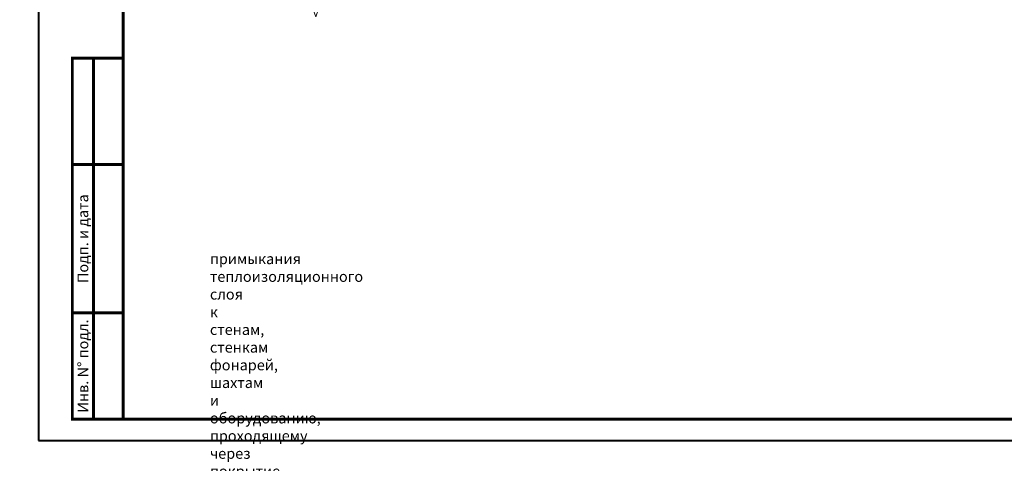
# Model space of a CAD drawing. Units: millimetres. Extents: x -42824 to 121759, y -27140 to 2974.
# Drawn here: x 85695 to 88014, y -19074 to -18029 of the extents above; entities that cross this region are included whole.
import ezdxf
from ezdxf.enums import TextEntityAlignment as Align

# ---------------------------------------------------------------- set-up
doc = ezdxf.new("R2010")
doc.units = ezdxf.units.MM
doc.layers.get('0').update_dxf_attribs({"lineweight": 30})
doc.layers.add('FP-XX-МАРКИ ПОМЕЩЕНИЙ', color=250, linetype='Continuous', lineweight=25)
doc.layers.add('TN-АННОТАЦИИ', color=7, linetype='Continuous', lineweight=20, true_color=0x000000)
doc.layers.add('TN-ТАБЛИЦЫ', color=7, linetype='Continuous', lineweight=40, true_color=0x000000)
doc.styles.add('TN-Текст', font='isocpeur.ttf')
doc.styles.add('TN-Текст-Аннотативный', font='isocpeur.ttf')

# ---------------------------------------------------------------- blocks, each defined once
blk = doc.blocks.new('*U271')
blk.add_lwpolyline([(0, 0), (420, 0), (420, 297), (0, 297)], close=True)
at = {"const_width": 0.7}
for points in [[(20, 5), (415, 5), (415, 292), (20, 292)], [(8, 5), (20, 5), (20, 90), (8, 90)]]:
    blk.add_lwpolyline(points, close=True, dxfattribs=at)
for points in [[(13, 5), (13, 90)], [(20, 65), (8, 65)], [(20, 30), (8, 30)]]:
    blk.add_lwpolyline(points, dxfattribs=at)
at = {"color": 0, "style": 'TN-Текст'}
for s, p in [('Подп. и дата', (10.5, 47.5)), ('Инв. N%%D подл.', (10.5, 17.5))]:
    blk.add_text(s, height=2.5, rotation=90, dxfattribs=at).set_placement(p, align=Align.MIDDLE_CENTER)
at = {"color": 0, "style": 'TN-Текст', "flags": 8}
for tag, p, height in [('ФОРМА6_001', (341.77, 11.28), 3.5), ('ФОРМАТ', (397, 1.5), 2.5)]:
    blk.add_attdef(tag, p, '', height=height, dxfattribs=at)
blk.add_attdef('ЛИСТ__', text='', height=2.5, dxfattribs=at).set_placement((410, 9.5), align=Align.MIDDLE_CENTER)
blk = doc.blocks.new('*U123')
at = {"lineweight": 0}
blk.add_wipeout([(-67, 452), (-67, 0), (1323, 0), (1398, -206), (1548, 206), (1623, 0), (3025, 0), (3025, 452), (1623, 452), (1548, 658), (1398, 246), (1323, 452)], dxfattribs=at).dxf.layer = 'FP-XX-МАРКИ ПОМЕЩЕНИЙ'
at = {"linetype": 'Continuous'}
blk.add_lwpolyline([(3146, 0), (1623, 0), (1623, 0), (1548, 206), (1398, -206), (1323, 0), (-200, 0)], dxfattribs=at)

msp = doc.modelspace()

# ---------------------------------------------------------------- block references
at = {"layer": 'TN-АННОТАЦИИ', "xscale": -0.1, "yscale": 0.1, "zscale": 0.1, "rotation": 180}
msp.add_blockref('*U123', (86237.7, -18002), dxfattribs=at)

# ---------------------------------------------------------------- texts
at = {"layer": 'TN-АННОТАЦИИ', "color": 0, "insert": (83643.1, -18510), "char_height": 25, "attachment_point": 1, "style": 'TN-Текст-Аннотативный'}
msp.add_mtext_dynamic_manual_height_columns('\\A1;\\pi-75,l100,t100;{\\C256;1.^IL\\H0.7x;\\S*^ ;\\H1.4286x; - высота заведение пароизоляции. Пароизоляция в местах примыкания теплоизоляционного слоя к стенам, стенкам фонарей, шахтам и оборудованию, проходящему через покрытие или чердачное перекрытие, должна быть поднята на высоту не менее толщины теплоизоляционного слоя и приклеена к вертикальной поверхности\\C0;.\\P}2.^IПри высокой засыпке грунта использовать разделительный слой из геотекстиля плотности не менее 300 г/м{\\H0.7x;\\S3^ ;}\\P3.^IАльтернативные материалы представлены на листе т.3', width=1752.212, gutter_width=20358.2, heights=[0], dxfattribs=at)

# ---------------------------------------------------------------- next in the draw order: block references
at = {"layer": 'TN-ТАБЛИЦЫ', "color": 7, "xscale": 10, "yscale": 10, "zscale": 10}
msp.add_blockref('*U271', (85739.1, -19020), dxfattribs=at)

doc.saveas('drawing.dxf')
